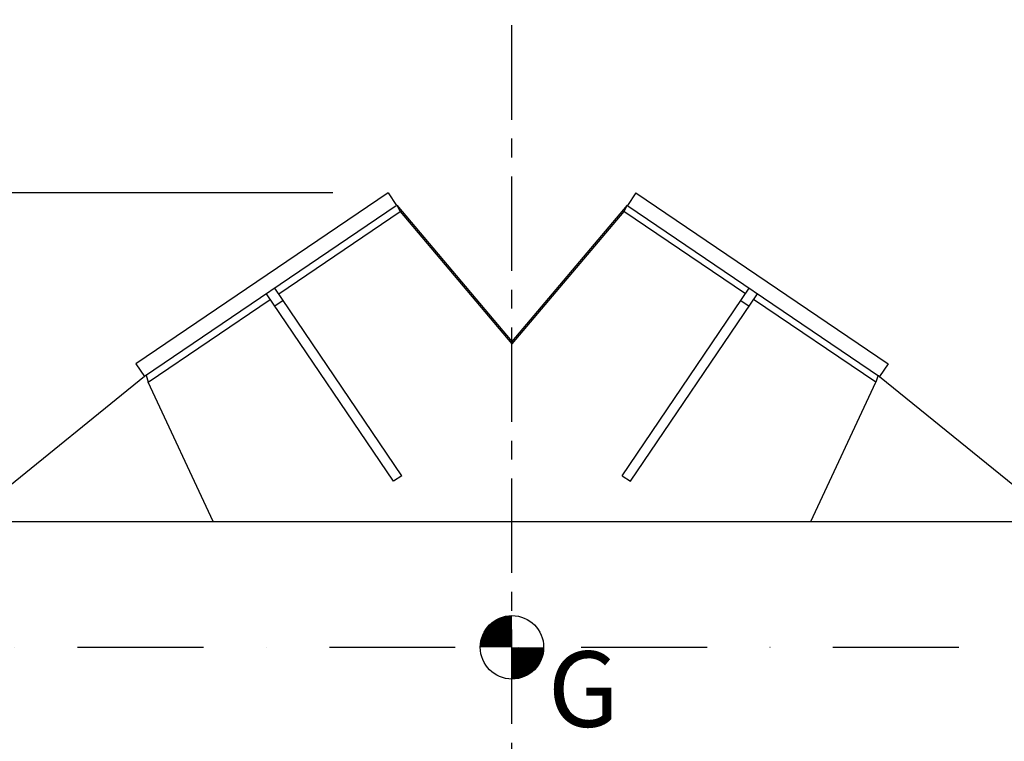
# Model space of a CAD drawing. Extents: x 0 to 15750, y 0 to 22275.
# Drawn here: x 4667 to 6623, y 18564 to 19997 of the extents above; entities that cross this region are included whole.
import ezdxf

# ---------------------------------------------------------------- set-up
doc = ezdxf.new("R2010")
doc.units = 0
doc.header["$LTSCALE"] = 500
doc.header["$MEASUREMENT"] = 0
doc.linetypes.add('CENTER', pattern=[0.6, 0.375, -0.075, 0.075, -0.075])
doc.linetypes.add('DASHDOT', pattern=[1, 0.5, -0.25, 0, -0.25])
doc.layers.get('0').update_dxf_attribs({"linetype": 'CONTINUOUS'})
doc.layers.get('DEFPOINTS').update_dxf_attribs({"linetype": 'CONTINUOUS'})
doc.layers.add('DEFAULT_1', color=7, linetype='CENTER')
doc.layers.add('QUOTE', color=1, linetype='CONTINUOUS')
doc.styles.add('ROMANS', font='romans')

msp = doc.modelspace()

# ---------------------------------------------------------------- linework, layer by layer
at = {"color": 3, "linetype": 'CENTER'}
msp.add_line((5645.2, 17398.4), (5645.2, 19997.1), dxfattribs=at)
at = {"color": 1, "linetype": 'BYBLOCK'}
msp.add_line((5289.1, 19652.9), (860.1, 19652.9), dxfattribs=at)
at = {"color": 7}
for p, q in [((5399.1, 19652.9), (4898.3, 19313.5)), ((5399.1, 19652.9), (5416, 19628.1)), ((5891.3, 19652.9), (5874.5, 19628.1)), ((5891.3, 19652.9), (6392.2, 19313.5)), ((5415.3, 19627.6), (4915.1, 19288.7)), ((5181.8, 19452.4), (5423.3, 19616.1)), ((5416, 19628.1), (5416.5, 19628.4)), ((5416.5, 19628.4), (5423.3, 19616.1)), ((5416.8, 19628.6), (5645.2, 19357.9)), ((5423.3, 19616.1), (5645.2, 19353.1)), ((5873.7, 19628.6), (5645.2, 19357.9)), ((5867.1, 19616.1), (5645.2, 19353.1)), ((5874, 19628.4), (5867.1, 19616.1)), ((6108.7, 19452.4), (5867.1, 19616.1)), ((5874.5, 19628.1), (5874, 19628.4)), ((5875.1, 19627.6), (6375.3, 19288.7)), ((5426.3, 19091.5), (5173.9, 19464.1)), ((5864.1, 19091.5), (6116.5, 19464.1)), ((4922.8, 19277), (5165.2, 19441.2)), ((5409.8, 19080.3), (5157.4, 19452.8)), ((5880.7, 19080.3), (6133.1, 19452.8)), ((6367.7, 19277), (6125.2, 19441.2)), ((5190.7, 19439.2), (5174.2, 19428)), ((6099.7, 19439.2), (6116.3, 19428)), ((5645.2, 19353.1), (5645.2, 19357.9)), ((4898.3, 19313.5), (4915.1, 19288.7)), ((6392.2, 19313.5), (6375.3, 19288.7)), ((4915.2, 19288.7), (4619.7, 19049)), ((4918.3, 19290.9), (4922.8, 19277)), ((6372.2, 19290.9), (6367.7, 19277)), ((6375.2, 19288.7), (6670.7, 19049)), ((5051.9, 19000.6), (4922.8, 19277)), ((6238.6, 19000.6), (6367.7, 19277)), ((5426.3, 19091.5), (5409.8, 19080.3)), ((5864.1, 19091.5), (5880.7, 19080.3)), ((1331.7, 19000.6), (9958.7, 19000.6))]:
    msp.add_line(p, q, dxfattribs=at)
at = {"color": 7, "const_width": 62.9}
for points in [[(5645.2, 18782.1, 0.414214), (5613.8, 18750.6)], [(5645.2, 18719.2, 0.414214), (5676.7, 18750.6)]]:
    msp.add_lwpolyline(points, format="xyb", dxfattribs=at)
at = {"color": 7}
msp.add_circle((5645.2, 18750.6), 62.9, dxfattribs=at)
at = {"layer": 'DEFAULT_1', "color": 3, "linetype": 'DASHDOT'}
msp.add_line((1281.7, 18750.6), (10008.7, 18750.6), dxfattribs=at)
at = {"layer": 'DEFPOINTS', "color": 7, "linetype": 'BYBLOCK'}
msp.add_point((5379.1, 19652.9), dxfattribs=at)

# ---------------------------------------------------------------- texts
at = {"layer": 'QUOTE', "color": 7, "insert": (5857.4, 18648.2), "char_height": 150, "attachment_point": 6, "style": 'ROMANS'}
msp.add_mtext('G', dxfattribs=at)

doc.saveas('drawing.dxf')
